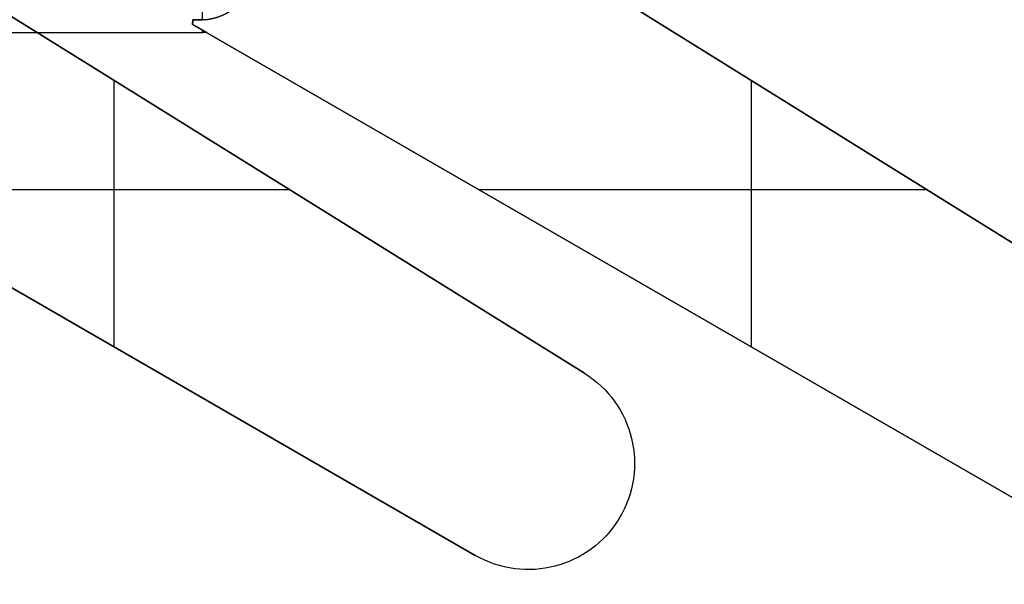
# Model space of a CAD drawing. Units: millimetres. Extents: x -95 to 37, y -46 to 61.
# Drawn here: x -80 to -75, y -6 to -3 of the extents above; entities that cross this region are included whole.
import ezdxf

# ---------------------------------------------------------------- set-up
doc = ezdxf.new("R2010")
doc.units = ezdxf.units.MM
doc.header["$MEASUREMENT"] = 0
doc.layers.add('Predefinito', color=7, linetype='Continuous', true_color=0x000000)

# ---------------------------------------------------------------- blocks, each defined once
blk = doc.blocks.new('10RA0316000_02')
at = {"layer": 'Predefinito', "color": 252, "true_color": 0x848484}
for p, q in [((3.025, 17.8964), (3.025, 16.55)), ((2.9649, 16.5954, -0.6), (2.9872, 16.5973, -0.6)), ((2.9872, 16.5973, 0.6), (2.9649, 16.5954, 0.6)), ((2.9649, 16.5954, -0.6), (2.9649, 16.55, -0.6)), ((2.9649, 16.55, 0.6), (2.9649, 16.5954, 0.6)), ((2.976, 16.5964, -0.6), (2.976, 16.5964, -0.5421)), ((2.976, 16.5964, 0.5421), (2.976, 16.5964, 0.6)), ((2.9767, 16.5964, -0.5385), (2.9872, 16.5973, -0.5385)), ((2.9767, 16.5964, 0.5385), (2.9872, 16.5973, 0.5385)), ((2.9872, 16.5973, -0.6), (2.9872, 16.5973, -0.477)), ((2.9872, 16.5973, 0.477), (2.9872, 16.5973, 0.6)), ((5.4872, 12.2671, 0.6), (2.9872, 16.5973, 0.6)), ((2.9872, 16.5973, -0.6), (5.4872, 12.2671, -0.6)), ((3.025, 16.5317), (5.4872, 12.2671)), ((1.7981, 16.3, 0.6), (4.6296, 11.7528, 0.6)), ((4.6296, 11.7528, -0.6), (1.7981, 16.3, -0.6)), ((4.6296, 11.7528), (1.7981, 16.3)), ((3.7656, 13.1403, 0.6), (3.7656, 15.249, 0.6)), ((3.7656, 13.1403, -0.6), (3.7656, 15.249, -0.6)), ((4.2372, 14.4322, -0.6), (4.2372, 14.4322, 0.6)), ((3.2138, 14.0264, -0.6), (3.2138, 14.0264, 0.6)), ((4.5062, 13.9663, 0.6), (3.2513, 13.9663, 0.6)), ((4.5062, 13.9663, -0.6), (3.2513, 13.9663, -0.6)), ((5.4872, 12.2671, -0.6), (5.4872, 12.2671, 0.6)), ((5.5542, 12.0171, 0.6), (5.5542, 12.0171, -0.6)), ((4.6296, 11.7528, 0.6), (4.6296, 11.7528, -0.6)), ((5.0541, 11.517, 0.6), (5.0541, 11.517, -0.6))]:
    blk.add_line(p, q, dxfattribs=at)
at = {"layer": 'Predefinito', "color": 252, "true_color": 0x848484, "extrusion": (6.15348e-14, 1, -2.5812e-14)}
blk.add_arc((0, 0, 16.55), 3.025, 191.4403, 229.5602, dxfattribs=at)
at = {"layer": 'Predefinito', "color": 252, "true_color": 0x848484, "extrusion": (-7.40584e-12, 1, -5.8643e-26)}
blk.add_arc((0, 0, 16.55), 3.025, 175.2143, 184.7857, dxfattribs=at)
at = {"layer": 'Predefinito', "color": 252, "true_color": 0x848484}
for centre, radius, start, end in [((2.775, 16.55), 0.25, 355.7671, 0), ((5.0541, 12.0171, -0.6), 0.5001, 211.9103, 30), ((5.0541, 12.0171, 0.6), 0.5001, 211.9103, 30), ((5.0541, 12.0171), 0.5001, 211.9103, 30)]:
    blk.add_arc(centre, radius, start, end, dxfattribs=at)
for points, weights in [([(2.9872, 16.5973, -0.477), (2.9773, 16.5965, -0.5387), (2.9649, 16.5954, -0.6)], [0.943281623572, 0.937001419611, 0.93116077587]), ([(2.9649, 16.5954, 0.6), (2.9773, 16.5965, 0.5387), (2.9872, 16.5973, 0.477)], [0.93116077587, 0.937001419611, 0.943281623572]), ([(2.9872, 16.5973, 0.477), (3.005, 16.5664, 0.3652), (3.0145, 16.55, 0.2524)], [0.943281629096, 0.954866929017, 0.967948069897]), ([(3.0145, 16.55, -0.2524), (3.005, 16.5664, -0.3652), (2.9872, 16.5973, -0.477)], [0.967948076134, 0.954866931779, 0.943281629096])]:
    blk.add_rational_spline(points, weights, degree=2, dxfattribs=at)
for points in [[(2.7094, 16.3, 0.6), (2.8411, 16.3, 0.6), (2.9649, 16.417, 0.6), (2.9649, 16.55, 0.6)], [(2.9649, 16.55, -0.6), (2.9649, 16.417, -0.6), (2.8411, 16.3, -0.6), (2.7094, 16.3, -0.6)], [(3.0145, 16.55, 0.2524), (3.0285, 16.5256, 0.0841), (3.0285, 16.5256, -0.0841), (3.0145, 16.55, -0.2524)]]:
    blk.add_open_spline(points, degree=3, dxfattribs=at)
blk = doc.blocks.new('10RA0316000')
at = {"layer": 'Predefinito', "rotation": 180}
for p in [(0, 29.0268, -360), (0, 26.0268, 360)]:
    blk.add_blockref('10RA0316000_02', p, dxfattribs=at)
blk = doc.blocks.new('6901K414-00')
at = {"layer": 'Predefinito'}
blk.add_blockref('10RA0316000', (0, -91.1268), dxfattribs=at)
blk = doc.blocks.new('6901A414-01')
at = {"layer": 'Predefinito', "extrusion": (-2.30418e-16, -1.54303e-16, -1), "rotation": 90}
blk.add_blockref('6901K414-00', (0, 0), dxfattribs=at)

msp = doc.modelspace()

# ---------------------------------------------------------------- block references
at = {"layer": 'Predefinito'}
msp.add_blockref('6901A414-01', (0, 0), dxfattribs=at)

doc.saveas('drawing.dxf')
